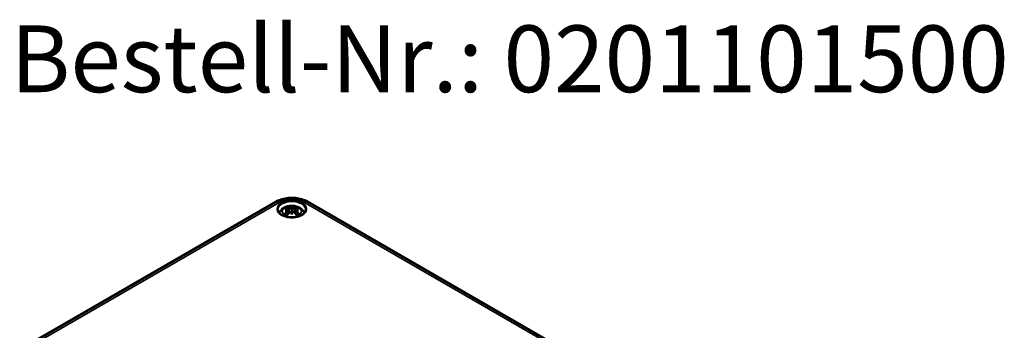
# Model space of a CAD drawing. Units: millimetres. Extents: x 0 to 420, y 0 to 297.
# Drawn here: x 138 to 215, y 74 to 99 of the extents above; entities that cross this region are included whole.
import ezdxf

# ---------------------------------------------------------------- set-up
doc = ezdxf.new("R2010")
doc.units = ezdxf.units.MM
for name, color, linetype, lineweight in [('Sichtbar (ISO)', 7, 'Continuous', 50), ('Sichtbar schmal (ISO)', 7, 'Continuous', 35), ('Symbol (ISO)', 7, 'Continuous', 25)]:
    doc.layers.add(name, color=color, linetype=linetype, lineweight=lineweight)
doc.styles.add('Bezeichnungstext (DIN)', font='isocpeur.ttf')

msp = doc.modelspace()

# ---------------------------------------------------------------- linework, layer by layer
at = {"layer": 'Sichtbar (ISO)'}
for p, q in [((138.1084, 72.8518), (157.9074, 84.2827)), ((158.8902, 83.6819), (158.9227, 83.3797)), ((159.1553, 83.8895), (159.1553, 83.6742)), ((159.4204, 83.6819), (159.3879, 83.3797)), ((160.4032, 84.2827), (208.4865, 56.5219)), ((158.8902, 83.5733), (158.9121, 83.3687)), ((159.1553, 83.2728), (159.1553, 83.3217)), ((159.4204, 83.5733), (159.3985, 83.3687))]:
    msp.add_line(p, q, dxfattribs=at)
for centre, major_axis, ratio, start_param, end_param in [((159.2315, 82.075), (1.3236, -1.494), 0.5995789, 2.4051321, 2.5851596), ((159.054, 81.9725), (-0.6511, 1.8868), 0.5394357, 5.7726121, 5.9526395), ((159.4433, 82.0359), (-0.1948, 1.9688), 0.1634224, 0.3280262, 0.4543491), ((159.1008, 83.9754), (-0.0795, 0.3793), 0.0353971, 2.0710907, 2.4809279), ((158.8673, 82.0359), (0.1948, 1.9688), 0.1634224, 5.8288363, 5.9551591), ((159.2098, 83.9754), (-0.0795, -0.3793), 0.0353971, 0.6606648, 1.0705019), ((159.2566, 81.9725), (0.6511, 1.8868), 0.5394357, 0.3305458, 0.5105732), ((159.0791, 82.075), (1.3236, 1.494), 0.5995789, 0.5564331, 0.7364605), ((159.2315, 81.958), (-1.0858, -1.6748), 0.7002177, 4.1279079, 4.3079353), ((159.178, 81.8827), (1.9464, 0.3543), 0.9018631, 1.5679078, 1.6942306), ((159.178, 82.2153), (-1.9667, 0.2147), 0.7013514, 4.9486229, 5.0749457), ((159.054, 82.0605), (0.9263, 1.768), 0.438797, 0.9321622, 1.1121896), ((158.7974, 83.8002), (0.006, -0.42), 0.1663254, 1.0889229, 1.1747496), ((159.1008, 83.5621), (0.0805, -0.3721), 0.0083267, 0.8664686, 1.2763057), ((159.4433, 82.0621), (-0.3691, 1.9436), 0.0370893, 0.7650007, 0.8913235), ((159.2098, 83.5621), (0.0805, 0.3721), 0.0083267, 1.8652869, 2.2751241), ((158.8673, 82.0621), (-0.3691, -1.9436), 0.0370893, 2.2502692, 2.376592), ((159.2566, 82.0605), (0.9263, -1.768), 0.438797, 2.029403, 2.2094305), ((159.5132, 83.8002), (0.006, 0.42), 0.1663254, 1.966843, 2.0526697), ((159.1326, 81.8827), (1.9464, -0.3543), 0.9018631, 1.447362, 1.5736848), ((159.1326, 82.2153), (-1.9667, -0.2147), 0.7013514, 4.3498323, 4.4761551), ((159.0791, 81.958), (-1.0858, 1.6748), 0.7002177, 5.1168426, 5.2968701)]:
    msp.add_ellipse(centre, major_axis=major_axis, ratio=ratio, start_param=start_param, end_param=end_param, dxfattribs=at)
for points, knots in [([(157.9074, 84.2827), (158.0538, 84.3673), (158.2119, 84.4324), (158.5428, 84.5297), (158.7156, 84.5618), (159.0663, 84.5938), (159.2443, 84.5938), (159.595, 84.5618), (159.7678, 84.5297), (160.0987, 84.4324), (160.2568, 84.3673), (160.4032, 84.2827)], [0, 0, 0, 0, 0.3141593, 0.3141593, 0.6283185, 0.6283185, 0.9424778, 0.9424778, 1.2566371, 1.2566371, 1.5707963, 1.5707963, 1.5707963, 1.5707963]), ([(158.1778, 83.3815), (158.1818, 83.3959), (158.1863, 83.41), (158.2162, 83.4934), (158.2525, 83.5554), (158.3464, 83.675), (158.407, 83.7283), (158.5542, 83.829), (158.6438, 83.8703), (158.8396, 83.9341), (158.9469, 83.9538), (159.1626, 83.9689), (159.2709, 83.9644), (159.4832, 83.9307), (159.5872, 83.9017), (159.7831, 83.8142), (159.8759, 83.7561), (160.021, 83.6115), (160.0779, 83.5321), (160.1213, 83.4191), (160.1275, 83.4005), (160.1328, 83.3815)], [4.0871294, 4.0871294, 4.0871294, 4.0871294, 4.1312419, 4.1312419, 4.3528539, 4.3528539, 4.6283243, 4.6283243, 4.9844888, 4.9844888, 5.3773538, 5.3773538, 5.7657325, 5.7657325, 6.1561418, 6.1561418, 6.5437204, 6.5437204, 6.8500161, 6.8500161, 6.9084449, 6.9084449, 6.9084449, 6.9084449]), ([(158.7685, 83.8711), (158.7724, 83.8702), (158.7769, 83.8678), (158.785, 83.8616), (158.7899, 83.8563), (158.7975, 83.8457), (158.8014, 83.8384), (158.8062, 83.8265), (158.8082, 83.82), (158.8095, 83.8141)], [0.033239269, 0.033239269, 0.033239269, 0.033239269, 0.042819397, 0.042819397, 0.0534873, 0.0534873, 0.064141267, 0.064141267, 0.072870964, 0.072870964, 0.072870964, 0.072870964]), ([(158.8526, 83.7148), (158.8621, 83.7123), (158.8709, 83.7083), (158.8837, 83.6982), (158.8879, 83.6921), (158.8911, 83.6796), (158.8905, 83.6725), (158.8841, 83.6582), (158.8783, 83.651), (158.869, 83.6428), (158.8666, 83.641), (158.8641, 83.6391)], [0, 0, 0, 0, 0.018347086, 0.018347086, 0.036694173, 0.036694173, 0.054817651, 0.054817651, 0.07294113, 0.07294113, 0.078323942, 0.078323942, 0.078323942, 0.078323942]), ([(159.1271, 83.791), (159.1188, 83.7874), (159.1087, 83.7841), (159.0857, 83.7792), (159.0729, 83.7776), (159.0487, 83.7767), (159.0357, 83.7772), (159.0119, 83.7804), (159.001, 83.783), (158.9892, 83.7875), (158.9861, 83.7888), (158.9833, 83.7903)], [0.038119728, 0.038119728, 0.038119728, 0.038119728, 0.055032738, 0.055032738, 0.073090233, 0.073090233, 0.091371895, 0.091371895, 0.109653557, 0.109653557, 0.116407913, 0.116407913, 0.116407913, 0.116407913]), ([(159.1553, 83.6742), (159.1553, 83.6342), (159.1553, 83.5939), (159.1553, 83.4789), (159.1553, 83.4003), (159.1553, 83.3217)], [-6.23756567, -6.23756567, -6.23756567, -6.23756567, -6.17692724, -6.17692724, -6.04348455, -6.04348455, -6.04348455, -6.04348455]), ([(159.3273, 83.7903), (159.3199, 83.7865), (159.3101, 83.7831), (159.2877, 83.7785), (159.2751, 83.7772), (159.251, 83.7768), (159.238, 83.7776), (159.2132, 83.7813), (159.2015, 83.7842), (159.189, 83.7887), (159.1862, 83.7898), (159.1835, 83.791)], [0, 0, 0, 0, 0.018406847, 0.018406847, 0.036813693, 0.036813693, 0.054877423, 0.054877423, 0.072941152, 0.072941152, 0.078323964, 0.078323964, 0.078323964, 0.078323964]), ([(159.4465, 83.6391), (159.4388, 83.6447), (159.4321, 83.6512), (159.4227, 83.665), (159.4203, 83.6722), (159.4202, 83.6852), (159.4225, 83.6919), (159.4321, 83.7032), (159.4393, 83.708), (159.4508, 83.7126), (159.4543, 83.7138), (159.458, 83.7148)], [0.038119728, 0.038119728, 0.038119728, 0.038119728, 0.055032738, 0.055032738, 0.073090233, 0.073090233, 0.091294737, 0.091294737, 0.109499241, 0.109499241, 0.116402887, 0.116402887, 0.116402887, 0.116402887]), ([(159.5011, 83.8141), (159.5024, 83.82), (159.5044, 83.8265), (159.5092, 83.8384), (159.5132, 83.8457), (159.5207, 83.8563), (159.5256, 83.8616), (159.5337, 83.8678), (159.5382, 83.8702), (159.5421, 83.8711)], [0.098158464, 0.098158464, 0.098158464, 0.098158464, 0.106888162, 0.106888162, 0.117542129, 0.117542129, 0.128210032, 0.128210032, 0.13779016, 0.13779016, 0.13779016, 0.13779016]), ([(160.2542, 83.6498), (160.2527, 83.5819), (160.2302, 83.5135), (160.1446, 83.387), (160.0857, 83.3291), (159.9386, 83.2274), (159.8517, 83.1832), (159.6568, 83.112), (159.5488, 83.085), (159.3226, 83.0513), (159.2043, 83.0447), (158.9699, 83.0529), (158.8538, 83.0678), (158.6364, 83.1171), (158.5351, 83.1515), (158.3577, 83.2354), (158.2816, 83.2849), (158.161, 83.3928), (158.1169, 83.451), (158.0684, 83.5563), (158.0574, 83.6031), (158.0564, 83.6498)], [2.3685374, 2.3685374, 2.3685374, 2.3685374, 2.7287452, 2.7287452, 3.0519239, 3.0519239, 3.3629217, 3.3629217, 3.6745369, 3.6745369, 3.9876461, 3.9876461, 4.3011493, 4.3011493, 4.6137733, 4.6137733, 4.9247662, 4.9247662, 5.2375665, 5.2375665, 5.4854442, 5.4854442, 5.4854442, 5.4854442]), ([(158.5807, 83.316), (158.5855, 83.3201), (158.5914, 83.3238), (158.6022, 83.3285), (158.609, 83.33), (158.6197, 83.3299), (158.6256, 83.3283), (158.6312, 83.3249), (158.6325, 83.324), (158.6338, 83.3229)], [0.033239269, 0.033239269, 0.033239269, 0.033239269, 0.042819397, 0.042819397, 0.0534873, 0.0534873, 0.064141267, 0.064141267, 0.067438468, 0.067438468, 0.067438468, 0.067438468]), ([(158.7886, 83.2315), (158.7798, 83.2351), (158.7711, 83.2388), (158.75, 83.2485), (158.7377, 83.2545), (158.714, 83.2671), (158.7027, 83.2737), (158.6812, 83.2871), (158.6709, 83.2941), (158.6515, 83.3082), (158.6424, 83.3155), (158.6338, 83.3229)], [2.97185802, 2.97185802, 2.97185802, 2.97185802, 3.0237782, 3.0237782, 3.10217307, 3.10217307, 3.18056794, 3.18056794, 3.25896281, 3.25896281, 3.33735768, 3.33735768, 3.33735768, 3.33735768]), ([(158.8641, 83.6066), (158.8718, 83.6027), (158.8785, 83.5974), (158.8879, 83.5847), (158.8903, 83.5771), (158.8904, 83.5622), (158.8881, 83.5539), (158.8785, 83.5378), (158.8713, 83.53), (158.8598, 83.521), (158.8563, 83.5185), (158.8526, 83.5162)], [0.038119728, 0.038119728, 0.038119728, 0.038119728, 0.055032738, 0.055032738, 0.073090233, 0.073090233, 0.091294737, 0.091294737, 0.109499241, 0.109499241, 0.116402887, 0.116402887, 0.116402887, 0.116402887]), ([(158.9833, 83.4407), (158.9907, 83.448), (159.0005, 83.4547), (159.0229, 83.465), (159.0355, 83.4685), (159.0596, 83.4717), (159.0726, 83.4718), (159.0974, 83.4681), (159.1091, 83.4643), (159.1216, 83.4581), (159.1244, 83.4565), (159.1271, 83.4548)], [0, 0, 0, 0, 0.018406847, 0.018406847, 0.036813693, 0.036813693, 0.054877423, 0.054877423, 0.072941152, 0.072941152, 0.078323964, 0.078323964, 0.078323964, 0.078323964]), ([(159.1835, 83.4548), (159.1918, 83.46), (159.202, 83.4645), (159.2249, 83.4704), (159.2377, 83.4717), (159.2619, 83.4708), (159.2749, 83.4686), (159.2987, 83.4606), (159.3096, 83.4549), (159.3214, 83.4461), (159.3245, 83.4435), (159.3273, 83.4407)], [0.038119728, 0.038119728, 0.038119728, 0.038119728, 0.055032738, 0.055032738, 0.073090233, 0.073090233, 0.091371895, 0.091371895, 0.109653557, 0.109653557, 0.116407913, 0.116407913, 0.116407913, 0.116407913]), ([(159.458, 83.5162), (159.4485, 83.5222), (159.4397, 83.5295), (159.4269, 83.5452), (159.4227, 83.5536), (159.4195, 83.5689), (159.4201, 83.5768), (159.4265, 83.5912), (159.4323, 83.5976), (159.4416, 83.6039), (159.444, 83.6053), (159.4465, 83.6066)], [0, 0, 0, 0, 0.018347086, 0.018347086, 0.036694173, 0.036694173, 0.054817651, 0.054817651, 0.07294113, 0.07294113, 0.078323942, 0.078323942, 0.078323942, 0.078323942]), ([(159.6768, 83.3229), (159.6682, 83.3155), (159.6591, 83.3082), (159.6397, 83.2941), (159.6294, 83.2871), (159.6079, 83.2737), (159.5966, 83.2671), (159.5729, 83.2545), (159.5607, 83.2485), (159.5395, 83.2388), (159.5308, 83.2351), (159.522, 83.2315)], [1.3750313, 1.3750313, 1.3750313, 1.3750313, 1.45342617, 1.45342617, 1.53182104, 1.53182104, 1.61021591, 1.61021591, 1.68861078, 1.68861078, 1.74053096, 1.74053096, 1.74053096, 1.74053096]), ([(159.6768, 83.3229), (159.6781, 83.324), (159.6794, 83.3249), (159.685, 83.3283), (159.6909, 83.3299), (159.7016, 83.33), (159.7084, 83.3285), (159.7192, 83.3238), (159.7251, 83.3201), (159.7299, 83.316)], [0.103590961, 0.103590961, 0.103590961, 0.103590961, 0.106888162, 0.106888162, 0.117542129, 0.117542129, 0.128210032, 0.128210032, 0.13779016, 0.13779016, 0.13779016, 0.13779016])]:
    msp.add_open_spline(points, degree=3, knots=knots, dxfattribs=at)
for points, weights in [([(158.8292, 83.7209), (158.8197, 83.7658), (158.8095, 83.8141)], [1.00992634108, 1.00755483164, 1.00391843787]), ([(159.5011, 83.8141), (159.4909, 83.7658), (159.4814, 83.7209)], [1.00391843787, 1.00755483165, 1.00992634108])]:
    msp.add_rational_spline(points, weights, degree=2, dxfattribs=at)
at = {"layer": 'Sichtbar schmal (ISO)'}
for p, q in [((138.4084, 72.8221), (158.2074, 84.253)), ((158.9833, 83.7903), (158.9519, 83.4096)), ((159.3273, 83.7903), (159.3587, 83.4096)), ((160.1032, 84.253), (208.1865, 56.4921)), ((158.8526, 83.5162), (158.8648, 83.318)), ((159.458, 83.5162), (159.4458, 83.318))]:
    msp.add_line(p, q, dxfattribs=at)
for centre, major_axis, start_param, end_param in [((159.1553, 83.7057), (1.3406, 0), 0.7853982, 2.3561945), ((158.2074, 83.7631), (-0.3, 0.5196), 5.4977871, 6.2831853), ((159.1553, 83.6576), (-1.099, 0), 3.1292497, 6.2955282), ((159.1553, 83.5394), (-0.6927, 0), 5.3049252, 5.6906491), ((159.1553, 83.5162), (0.6212, 0), 2.1612654, 2.4299789), ((159.1553, 83.5162), (0.6212, 0), 0.7116138, 0.9803273), ((159.1553, 83.5394), (-0.6927, 0), 3.7341288, 4.1198528), ((160.1032, 83.7631), (0.3, 0.5196), 0, 0.7853982), ((159.1553, 83.5394), (0.6927, 0), 3.7341288, 4.1198528), ((159.1553, 83.5394), (0.6927, 0), 5.3049252, 5.6906491)]:
    msp.add_ellipse(centre, major_axis=major_axis, ratio=0.5773503, start_param=start_param, end_param=end_param, dxfattribs=at)
for centre, major_axis in [((159.1553, 83.7057), (1.159, 0)), ((159.1553, 83.5213), (0.75, 0))]:
    msp.add_ellipse(centre, major_axis=major_axis, ratio=0.5773503, dxfattribs=at)

# ---------------------------------------------------------------- texts
at = {"layer": 'Symbol (ISO)', "insert": (137.022, 91.2594), "char_height": 5.25, "attachment_point": 7, "style": 'Bezeichnungstext (DIN)'}
msp.add_mtext('Bestell-Nr.: 0201101500', dxfattribs=at)

doc.saveas('drawing.dxf')
